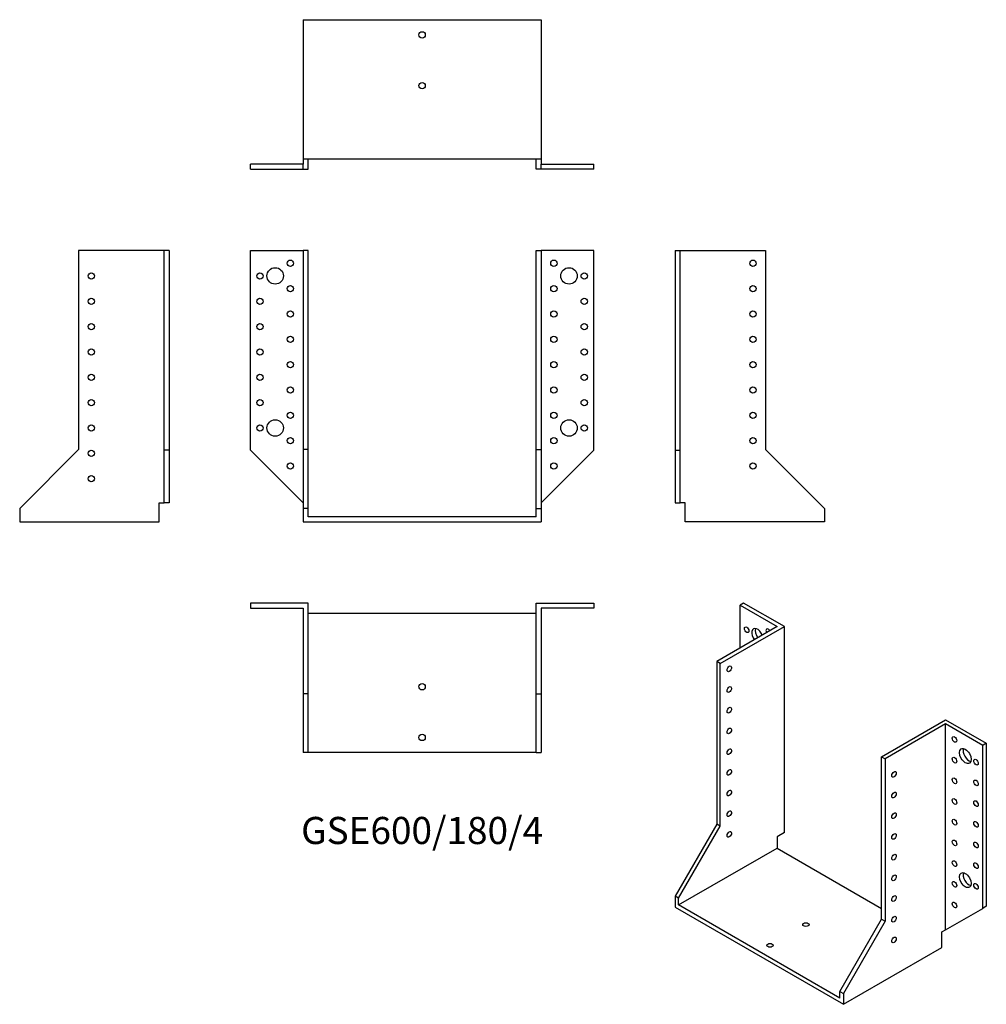
# Model space of a CAD drawing. Units: millimetres. Extents: x -318 to 445, y -385 to 392.
import ezdxf

# ---------------------------------------------------------------- set-up
doc = ezdxf.new("R2010")
doc.units = ezdxf.units.MM
doc.styles.get("Standard").update_dxf_attribs({"font": 'arial.ttf'})

# ---------------------------------------------------------------- blocks, each defined once
blk = doc.blocks.new('GSE600_180_4-Front')
at = {"layer": ''}
for p, q in [((-135.5, 210), (-94, 210)), ((-135.5, 52.5), (-135.5, 210)), ((-90, 210), (-94, 210)), ((-94, 210), (-94, 53)), ((-90, 53), (-90, 210)), ((90, 53), (90, 210)), ((90, 210), (94, 210)), ((135.5, 210), (94, 210)), ((94, 210), (94, 53)), ((135.5, 52.5), (135.5, 210)), ((-94, 11), (-135.5, 52.5)), ((-90, 53), (-94, 53)), ((-94, 53), (-94, 6.5)), ((-90, 6.5), (-90, 53)), ((90, 6.5), (90, 53)), ((90, 53), (94, 53)), ((94, 53), (94, 6.5)), ((94, 11), (135.5, 52.5)), ((-90, 6.5), (-94, 6.5)), ((-94, 6.5), (-94, -4)), ((-90, 0), (-90, 6.5)), ((90, 0), (-90, 0)), ((90, 6.5), (94, 6.5)), ((90, 0), (90, 6.5)), ((94, 6.5), (94, -4)), ((-94, -4), (94, -4))]:
    blk.add_line(p, q, dxfattribs=at)
for centre, radius in [((-104, 200), 2.5), ((104, 200), 2.5), ((-116, 190), 6.5), ((116, 190), 6.5), ((-128, 190), 2.5), ((128, 190), 2.5), ((-104, 180), 2.5), ((104, 180), 2.5), ((-128, 170), 2.5), ((128, 170), 2.5), ((-104, 160), 2.5), ((104, 160), 2.5), ((-128, 150), 2.5), ((128, 150), 2.5), ((-104, 140), 2.5), ((104, 140), 2.5), ((-128, 130), 2.5), ((128, 130), 2.5), ((-104, 120), 2.5), ((104, 120), 2.5), ((-128, 110), 2.5), ((128, 110), 2.5), ((-104, 100), 2.5), ((104, 100), 2.5), ((-128, 90), 2.5), ((128, 90), 2.5), ((-104, 80), 2.5), ((104, 80), 2.5), ((-128, 70), 2.5), ((-116, 70), 6.5), ((116, 70), 6.5), ((128, 70), 2.5), ((-104, 60), 2.5), ((104, 60), 2.5), ((-104, 40), 2.5), ((104, 40), 2.5)]:
    blk.add_circle(centre, radius, dxfattribs=at)
blk = doc.blocks.new('GSE600_180_4-Left')
at = {"layer": ''}
for p, q in [((0, 210), (0, 52.5)), ((0, 210), (4, 210)), ((4, 52.5), (4, 210)), ((4, 210), (71.5, 210)), ((71.5, 210), (71.5, 53)), ((0, 52.5), (4, 52.5)), ((0, 52.5), (0, 11)), ((4, 11), (4, 52.5)), ((71.5, 53), (118, 6.5)), ((0, 11), (4, 11)), ((8, 11), (4, 11)), ((8, -4), (8, 11)), ((118, 6.5), (118, -4)), ((118, -4), (8, -4))]:
    blk.add_line(p, q, dxfattribs=at)
for centre in [(61.5, 200), (61.5, 180), (61.5, 160), (61.5, 140), (61.5, 120), (61.5, 100), (61.5, 80), (61.5, 60), (61.5, 40)]:
    blk.add_circle(centre, 2.5, dxfattribs=at)
blk = doc.blocks.new('GSE600_180_4-Right')
at = {"layer": ''}
for p, q in [((-71.5, 210), (-71.5, 53)), ((-4, 210), (-71.5, 210)), ((-4, 52.5), (-4, 210)), ((0, 210), (-4, 210)), ((0, 210), (0, 52.5)), ((-71.5, 53), (-118, 6.5)), ((-4, 11), (-4, 52.5)), ((0, 52.5), (-4, 52.5)), ((0, 52.5), (0, 11)), ((-8, 11), (-4, 11)), ((-8, -4), (-8, 11)), ((0, 11), (-4, 11)), ((-118, 6.5), (-118, -4)), ((-118, -4), (-8, -4))]:
    blk.add_line(p, q, dxfattribs=at)
for centre in [(-61.5, 190), (-61.5, 170), (-61.5, 150), (-61.5, 130), (-61.5, 110), (-61.5, 90), (-61.5, 70), (-61.5, 50), (-61.5, 30)]:
    blk.add_circle(centre, 2.5, dxfattribs=at)
blk = doc.blocks.new('GSE600_180_4-Top')
at = {"layer": ''}
for p, q in [((-135.5, 0), (-135.5, -4)), ((-90, 0), (-135.5, 0)), ((-90, -71.5), (-90, 0)), ((90, 0), (135.5, 0)), ((90, -71.5), (90, 0)), ((135.5, 0), (135.5, -4)), ((-135.5, -4), (-94, -4)), ((-94, -4), (-94, -71.5)), ((135.5, -4), (94, -4)), ((94, -4), (94, -71.5)), ((-90, -8), (90, -8)), ((-94, -71.5), (-94, -118)), ((-90, -71.5), (-94, -71.5)), ((-90, -118), (-90, -71.5)), ((90, -118), (90, -71.5)), ((90, -71.5), (94, -71.5)), ((94, -71.5), (94, -118)), ((-90, -118), (-94, -118)), ((90, -118), (-90, -118)), ((90, -118), (94, -118))]:
    blk.add_line(p, q, dxfattribs=at)
for centre in [(0, -66), (0, -106)]:
    blk.add_circle(centre, 2.5, dxfattribs=at)
blk = doc.blocks.new('GSE600_180_4-Bottom')
at = {"layer": ''}
for p, q in [((-94, 118), (-94, 8)), ((-94, 118), (94, 118)), ((94, 118), (94, 8)), ((-94, 8), (-94, 4)), ((94, 8), (-94, 8)), ((-90, 0), (-90, 8)), ((90, 0), (90, 8)), ((94, 8), (94, 4)), ((-94, 4), (-135.5, 4)), ((-135.5, 0), (-135.5, 4)), ((-135.5, 0), (-94, 0)), ((-94, 0), (-94, 4)), ((-94, 0), (-90, 0)), ((94, 0), (90, 0)), ((94, 4), (135.5, 4)), ((94, 0), (94, 4)), ((135.5, 0), (94, 0)), ((135.5, 0), (135.5, 4))]:
    blk.add_line(p, q, dxfattribs=at)
for centre in [(0, 106), (0, 66)]:
    blk.add_circle(centre, 2.5, dxfattribs=at)
blk = doc.blocks.new('GSE600_180_4-ISO')
at = {"layer": ''}
for p, q in [((-54.09, 166.77), (-56.92, 165.14)), ((-56.92, 165.14), (-27.58, 148.19)), ((-56.92, 131.25), (-56.92, 165.14)), ((-21.92, 148.19), (-54.09, 166.77)), ((-27.58, 148.19), (-75.31, 120.64)), ((-72.48, 119), (-21.92, 148.19)), ((-21.92, -14.29), (-21.92, 148.19)), ((-72.48, 119), (-75.31, 120.64)), ((-75.31, 120.64), (-75.31, -7.55)), ((-72.48, -9.19), (-72.48, 119)), ((54.8, 45.52), (105.36, 74.71)), ((105.36, 71.44), (57.63, 43.89)), ((105.36, 74.71), (137.53, 56.13)), ((105.36, -91.04), (105.36, 71.44)), ((134.7, 54.5), (105.36, 71.44)), ((137.53, 56.13), (134.7, 54.5)), ((134.7, -74.1), (134.7, 54.5)), ((137.53, 56.13), (137.53, -72.46)), ((54.8, -82.67), (54.8, 45.52)), ((54.8, 45.52), (57.63, 43.89)), ((57.63, 43.89), (57.63, -84.3)), ((-75.31, -7.55), (-108.19, -64.5)), ((-72.48, -9.19), (-75.31, -7.55)), ((-105.36, -66.14), (-72.48, -9.19)), ((-21.92, -14.29), (-27.58, -17.55)), ((-27.58, -17.55), (-27.58, -26.54)), ((-105.36, -71.44), (-27.58, -26.54)), ((-27.58, -26.54), (54.8, -74.1)), ((-105.36, -66.14), (-108.19, -64.5)), ((-108.19, -64.5), (-108.19, -73.08)), ((-105.36, -71.44), (-105.36, -66.14)), ((-108.19, -73.08), (24.75, -149.83)), ((21.92, -144.93), (-105.36, -71.44)), ((105.36, -91.04), (134.7, -74.1)), ((137.53, -72.46), (134.7, -74.1)), ((21.92, -139.62), (54.8, -82.67)), ((57.63, -84.3), (24.75, -141.25)), ((54.8, -82.67), (57.63, -84.3)), ((102.53, -92.67), (105.36, -91.04)), ((102.53, -104.92), (102.53, -92.67)), ((24.75, -149.83), (102.53, -104.92)), ((21.92, -139.62), (24.75, -141.25)), ((21.92, -144.93), (21.92, -139.62)), ((24.75, -141.25), (24.75, -149.83))]:
    blk.add_line(p, q, dxfattribs=at)
for centre, major_axis in [((-51.62, 145.74), (-1.25, 2.17)), ((-65.41, 114.92), (1.25, 2.17)), ((-65.41, 98.59), (1.25, 2.17)), ((-65.41, 82.26), (1.25, 2.17)), ((-65.41, 65.93), (1.25, 2.17)), ((112.43, 59.2), (1.25, -2.17)), ((-65.41, 49.6), (1.25, 2.17)), ((120.92, 46.13), (3.25, -5.63)), ((112.43, 42.87), (1.25, -2.17)), ((129.4, 41.23), (1.25, -2.17)), ((-65.41, 33.27), (1.25, 2.17)), ((64.7, 31.64), (-1.25, -2.17)), ((112.43, 26.54), (1.25, -2.17)), ((129.4, 24.9), (1.25, -2.17)), ((-65.41, 16.94), (1.25, 2.17)), ((64.7, 15.31), (-1.25, -2.17)), ((112.43, 10.21), (1.25, -2.17)), ((129.4, 8.57), (1.25, -2.17)), ((-65.41, 0.61), (1.25, 2.17)), ((64.7, -1.02), (-1.25, -2.17)), ((112.43, -6.12), (1.25, -2.17)), ((129.4, -7.76), (1.25, -2.17)), ((-65.41, -15.72), (1.25, 2.17)), ((64.7, -17.35), (-1.25, -2.17)), ((112.43, -22.45), (1.25, -2.17)), ((129.4, -24.09), (1.25, -2.17)), ((64.7, -33.68), (-1.25, -2.17)), ((112.43, -38.78), (1.25, -2.17)), ((129.4, -40.42), (1.25, -2.17)), ((120.92, -51.85), (3.25, -5.63)), ((64.7, -50.01), (-1.25, -2.17)), ((112.43, -55.11), (1.25, -2.17)), ((129.4, -56.75), (1.25, -2.17)), ((64.7, -66.34), (-1.25, -2.17)), ((112.43, -71.44), (1.25, -2.17)), ((64.7, -82.67), (-1.25, -2.17)), ((-4.95, -86.96), (-2.5, 0)), ((64.7, -99), (-1.25, -2.17)), ((-33.23, -103.29), (-2.5, 0))]:
    blk.add_ellipse(centre, major_axis=major_axis, ratio=0.57735, dxfattribs=at)
for centre, major_axis, start_param, end_param in [((-43.13, 140.85), (-3.25, 5.63), 4.493063, 8.073307), ((-40.31, 142.48), (3.25, -5.63), 3.591789, 4.931714), ((-34.65, 144.11), (-1.25, 2.17), 4.712389, 7.853982), ((123.74, 47.77), (3.25, -5.63), 3.591789, 5.832989), ((123.74, -50.21), (3.25, -5.63), 3.591789, 5.832989)]:
    blk.add_ellipse(centre, major_axis=major_axis, ratio=0.57735, start_param=start_param, end_param=end_param, dxfattribs=at)

msp = doc.modelspace()

# ---------------------------------------------------------------- block references
for name, p in [('GSE600_180_4-Bottom', (0, 274.2)), ('GSE600_180_4-Right', (-199.7, 0)), ('GSE600_180_4-Front', (0, 0)), ('GSE600_180_4-Left', (199.7, 0)), ('GSE600_180_4-Top', (0, -68.2)), ('GSE600_180_4-ISO', (307.89, -234.97))]:
    msp.add_blockref(name, p)

# ---------------------------------------------------------------- texts
at = {"insert": (0, -250.4), "char_height": 21.4, "attachment_point": 5}
msp.add_mtext('GSE600/180/4', dxfattribs=at)

doc.saveas('drawing.dxf')
